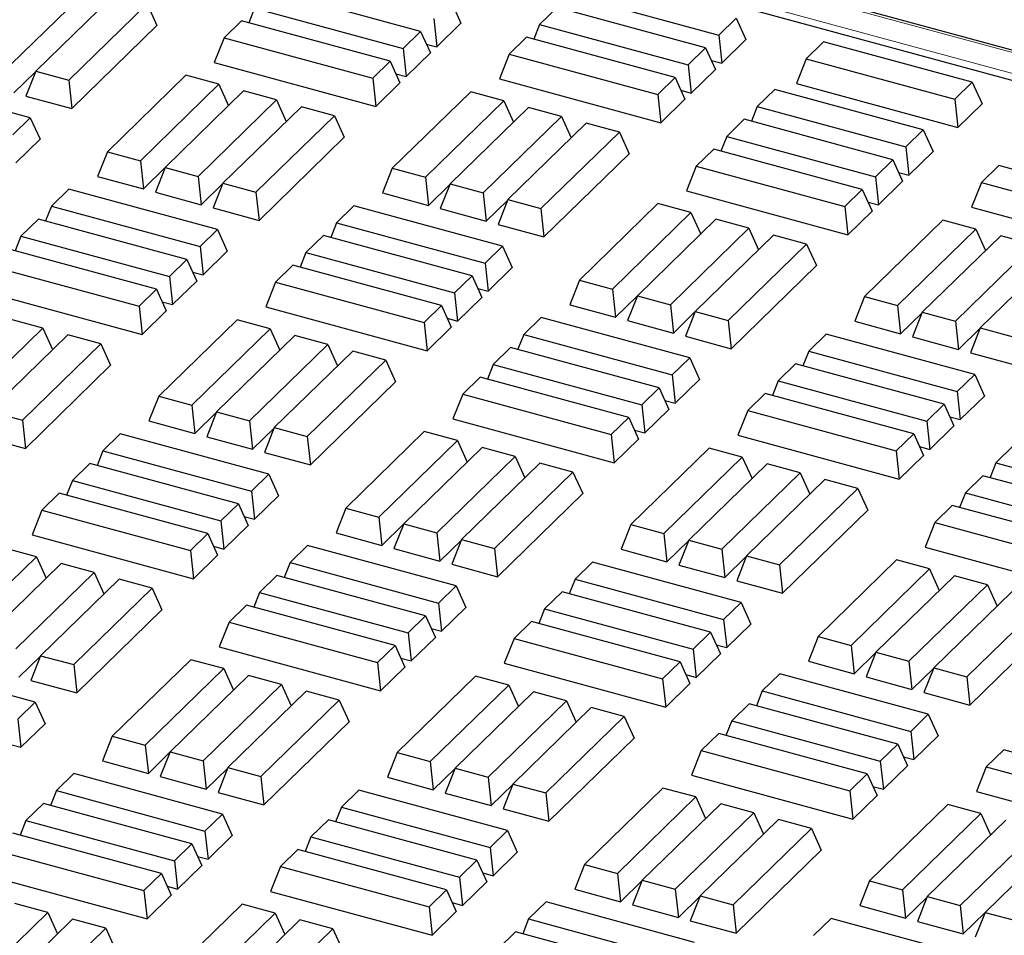
# Model space of a CAD drawing. Units: millimetres. Extents: x 0 to 420, y 0 to 297.
# Drawn here: x 158 to 165, y 54 to 61 of the extents above; entities that cross this region are included whole.
import ezdxf

# ---------------------------------------------------------------- set-up
doc = ezdxf.new("R2010")
doc.units = ezdxf.units.MM

msp = doc.modelspace()

# ---------------------------------------------------------------- linework, layer by layer
at = {"color": 8, "linetype": 'Continuous', "lineweight": 18}
for p, q in [((181.34115, 56.56182), (134.2034, 69.37285)), ((134.07942, 69.25185), (181.21717, 56.44082))]:
    msp.add_line(p, q, dxfattribs=at)
at = {"color": 7, "linetype": 'Continuous', "lineweight": 25}
for p, q in [((181.36737, 56.57261), (134.22963, 69.38364)), ((181.27708, 56.37234), (133.96071, 69.23191)), ((157.83187, 60.84911), (158.41189, 61.41522)), ((158.59513, 61.36542), (158.01511, 60.79931)), ((160.86267, 61.09465), (159.7635, 61.39338)), ((161.96884, 61.36627), (163.06801, 61.06754)), ((158.25949, 60.73289), (158.83951, 61.29901)), ((158.83951, 61.29901), (158.91191, 61.1391)), ((159.63454, 61.26751), (159.59143, 61.15858)), ((159.63454, 61.26751), (160.73371, 60.96878)), ((161.08832, 61.31489), (161.16072, 61.15498)), ((161.87215, 61.2719), (161.74319, 61.14604)), ((162.97132, 60.97317), (161.87215, 61.2719)), ((160.95936, 61.18902), (160.98175, 60.98029)), ((163.06801, 61.06754), (163.19697, 61.19341)), ((163.19697, 61.19341), (163.26937, 61.03351)), ((158.28188, 60.52417), (158.91191, 61.1391)), ((159.53785, 61.17314), (159.40889, 61.04727)), ((160.63702, 60.87441), (159.53785, 61.17314)), ((160.98175, 60.98029), (161.16072, 61.15498)), ((161.74319, 61.14604), (161.70008, 61.0371)), ((161.74319, 61.14604), (162.84236, 60.8473)), ((159.40889, 61.04727), (159.33649, 60.86431)), ((159.40889, 61.04727), (160.50807, 60.74854)), ((160.73371, 60.96878), (160.86267, 61.09465)), ((160.86267, 61.09465), (160.93508, 60.93474)), ((161.6465, 61.05166), (161.51754, 60.9258)), ((162.74567, 60.75293), (161.6465, 61.05166)), ((163.06801, 61.06754), (163.09039, 60.85882)), ((160.90501, 61.00115), (160.98175, 60.98029)), ((162.84236, 60.8473), (162.97132, 60.97317)), ((162.97132, 60.97317), (163.04373, 60.81327)), ((163.09039, 60.85882), (163.26937, 61.03351)), ((163.84452, 61.01742), (163.71556, 60.89155)), ((164.94369, 60.71869), (163.84452, 61.01742)), ((160.73371, 60.96878), (160.7561, 60.76005)), ((160.7561, 60.76005), (160.93508, 60.93474)), ((161.51754, 60.9258), (161.44514, 60.74283)), ((161.51754, 60.9258), (162.61671, 60.62707)), ((159.33649, 60.86431), (160.53045, 60.53982)), ((160.50807, 60.74854), (160.63702, 60.87441)), ((160.63702, 60.87441), (160.70943, 60.7145)), ((162.84236, 60.8473), (162.86475, 60.63858)), ((163.01366, 60.87967), (163.09039, 60.85882)), ((163.71556, 60.89155), (163.64316, 60.70859)), ((163.71556, 60.89155), (164.81473, 60.59282)), ((157.97509, 60.45585), (156.87591, 60.75459)), ((157.85426, 60.64038), (158.01386, 60.79616)), ((158.01511, 60.79931), (157.9427, 60.61635)), ((158.01511, 60.79931), (158.25949, 60.73289)), ((159.12514, 60.76977), (158.54512, 60.20365)), ((159.36952, 60.70335), (159.12514, 60.76977)), ((160.67936, 60.78091), (160.7561, 60.76005)), ((162.61671, 60.62707), (162.74567, 60.75293)), ((162.74567, 60.75293), (162.81808, 60.59303)), ((162.86475, 60.63858), (163.04373, 60.81327)), ((158.25949, 60.73289), (158.28188, 60.52417)), ((158.7895, 60.13723), (159.36952, 60.70335)), ((159.36952, 60.70335), (159.44132, 60.54479)), ((160.50807, 60.74854), (160.53045, 60.53982)), ((160.53045, 60.53982), (160.70943, 60.7145)), ((161.44514, 60.74283), (162.6391, 60.41834)), ((163.64316, 60.70859), (164.83712, 60.3841)), ((164.81473, 60.59282), (164.94369, 60.71869)), ((164.94369, 60.71869), (165.0161, 60.55878)), ((157.9427, 60.61635), (158.28188, 60.52417)), ((159.55276, 60.65355), (158.97274, 60.08744)), ((159.79714, 60.58713), (159.55276, 60.65355)), ((161.23335, 60.64841), (160.65333, 60.0823)), ((161.47773, 60.582), (161.23335, 60.64841)), ((162.61671, 60.62707), (162.6391, 60.41834)), ((162.78801, 60.65944), (162.86475, 60.63858)), ((163.4826, 60.66417), (163.35364, 60.53831)), ((164.58177, 60.36544), (163.4826, 60.66417)), ((159.21712, 60.02102), (159.79714, 60.58713)), ((159.98037, 60.53733), (159.40035, 59.97122)), ((159.79714, 60.58713), (159.86894, 60.42857)), ((160.22475, 60.47092), (159.98037, 60.53733)), ((160.89771, 60.01588), (161.47773, 60.582)), ((161.66096, 60.5322), (161.08094, 59.96608)), ((161.47773, 60.582), (161.54953, 60.42343)), ((161.90534, 60.46578), (161.66096, 60.5322)), ((162.6391, 60.41834), (162.81808, 60.59303)), ((163.35364, 60.53831), (163.31053, 60.42937)), ((163.35364, 60.53831), (164.45281, 60.23957)), ((164.81473, 60.59282), (164.83712, 60.3841)), ((164.83712, 60.3841), (165.0161, 60.55878)), ((159.64474, 59.9048), (160.22475, 60.47092)), ((160.22475, 60.47092), (160.29716, 60.31101)), ((161.32533, 59.89966), (161.90534, 60.46578)), ((161.90534, 60.46578), (161.97714, 60.30722)), ((157.84613, 60.32999), (157.97509, 60.45585)), ((157.97509, 60.45585), (158.04749, 60.29595)), ((162.08858, 60.41598), (161.50856, 59.84986)), ((162.33296, 60.34956), (162.08858, 60.41598)), ((163.25695, 60.44393), (163.12799, 60.31807)), ((164.35612, 60.1452), (163.25695, 60.44393)), ((161.75294, 59.78345), (162.33296, 60.34956)), ((162.33296, 60.34956), (162.40537, 60.18966)), ((163.12799, 60.31807), (163.08488, 60.20913)), ((163.12799, 60.31807), (164.22717, 60.01933)), ((164.45281, 60.23957), (164.58177, 60.36544)), ((164.58177, 60.36544), (164.65418, 60.20554)), ((157.86851, 60.12126), (158.04749, 60.29595)), ((159.66712, 59.69608), (160.29716, 60.31101)), ((158.54512, 60.20365), (158.47272, 60.02069)), ((158.54512, 60.20365), (158.7895, 60.13723)), ((161.77533, 59.57472), (162.40537, 60.18966)), ((163.0313, 60.22369), (162.90235, 60.09783)), ((164.13048, 59.92496), (163.0313, 60.22369)), ((164.45281, 60.23957), (164.4752, 60.03085)), ((164.4752, 60.03085), (164.65418, 60.20554)), ((158.7895, 60.13723), (158.81189, 59.92851)), ((162.90235, 60.09783), (162.82994, 59.91486)), ((162.90235, 60.09783), (164.00152, 59.7991)), ((164.22717, 60.01933), (164.35612, 60.1452)), ((164.35612, 60.1452), (164.42853, 59.9853)), ((165.13995, 60.10222), (165.01099, 59.97635)), ((166.23912, 59.80349), (165.13995, 60.10222)), ((158.81189, 59.92851), (158.97149, 60.08428)), ((158.97274, 60.08744), (158.90033, 59.90447)), ((158.97274, 60.08744), (159.21712, 60.02102)), ((160.65333, 60.0823), (160.58092, 59.89933)), ((160.65333, 60.0823), (160.89771, 60.01588)), ((164.39846, 60.0517), (164.4752, 60.03085)), ((158.47272, 60.02069), (158.81189, 59.92851)), ((159.21712, 60.02102), (159.23951, 59.81229)), ((159.23951, 59.81229), (159.39911, 59.96807)), ((159.40035, 59.97122), (159.32795, 59.78826)), ((159.40035, 59.97122), (159.64474, 59.9048)), ((160.89771, 60.01588), (160.9201, 59.80715)), ((160.9201, 59.80715), (161.0797, 59.96293)), ((161.08094, 59.96608), (161.00854, 59.78312)), ((161.08094, 59.96608), (161.32533, 59.89966)), ((164.22717, 60.01933), (164.24955, 59.81061)), ((164.24955, 59.81061), (164.42853, 59.9853)), ((165.01099, 59.97635), (164.93859, 59.79339)), ((165.01099, 59.97635), (166.11017, 59.67762)), ((158.26072, 59.92662), (158.13176, 59.80075)), ((159.35989, 59.62788), (158.26072, 59.92662)), ((158.90033, 59.90447), (159.23951, 59.81229)), ((159.64474, 59.9048), (159.66712, 59.69608)), ((160.58092, 59.89933), (160.9201, 59.80715)), ((161.32533, 59.89966), (161.34771, 59.69094)), ((162.82994, 59.91486), (164.0239, 59.59037)), ((164.00152, 59.7991), (164.13048, 59.92496)), ((164.13048, 59.92496), (164.20288, 59.76506)), ((160.36936, 59.80514), (160.24041, 59.67927)), ((161.46854, 59.50641), (160.36936, 59.80514)), ((161.34771, 59.69094), (161.50731, 59.84671)), ((161.50856, 59.84986), (161.43615, 59.6669)), ((161.50856, 59.84986), (161.75294, 59.78345)), ((162.61859, 59.82032), (162.03857, 59.25421)), ((162.86297, 59.75391), (162.61859, 59.82032)), ((164.17281, 59.83147), (164.24955, 59.81061)), ((158.13176, 59.80075), (158.08865, 59.69182)), ((158.13176, 59.80075), (159.23093, 59.50202)), ((159.32795, 59.78826), (159.66712, 59.69608)), ((161.00854, 59.78312), (161.34771, 59.69094)), ((161.75294, 59.78345), (161.77533, 59.57472)), ((162.28296, 59.18779), (162.86297, 59.75391)), ((162.86297, 59.75391), (162.93477, 59.59534)), ((164.00152, 59.7991), (164.0239, 59.59037)), ((164.0239, 59.59037), (164.20288, 59.76506)), ((164.93859, 59.79339), (166.13255, 59.4689)), ((158.03507, 59.70638), (157.90611, 59.58051)), ((159.13424, 59.40765), (158.03507, 59.70638)), ((160.24041, 59.67927), (160.1973, 59.57034)), ((160.24041, 59.67927), (161.33958, 59.38054)), ((161.43615, 59.6669), (161.77533, 59.57472)), ((163.04621, 59.70411), (162.46619, 59.13799)), ((163.29059, 59.63769), (163.04621, 59.70411)), ((164.7268, 59.69897), (164.14678, 59.13285)), ((164.97118, 59.63255), (164.7268, 59.69897)), ((159.23093, 59.50202), (159.35989, 59.62788)), ((159.35989, 59.62788), (159.43229, 59.46798)), ((162.71057, 59.07157), (163.29059, 59.63769)), ((163.47382, 59.58789), (162.89381, 59.02177)), ((163.29059, 59.63769), (163.36239, 59.47913)), ((163.71821, 59.52147), (163.47382, 59.58789)), ((164.39116, 59.06643), (164.97118, 59.63255)), ((164.97118, 59.63255), (165.04298, 59.47399)), ((157.90611, 59.58051), (157.863, 59.47158)), ((157.90611, 59.58051), (159.00528, 59.28178)), ((160.14372, 59.5849), (160.01476, 59.45904)), ((161.24289, 59.28617), (160.14372, 59.5849)), ((163.13819, 58.95536), (163.71821, 59.52147)), ((163.71821, 59.52147), (163.79061, 59.36157)), ((165.15441, 59.58275), (164.57439, 59.01664)), ((164.81878, 58.95022), (165.3988, 59.51633)), ((165.3988, 59.51633), (165.15441, 59.58275)), ((158.90859, 59.18741), (157.80942, 59.48614)), ((159.23093, 59.50202), (159.25332, 59.29329)), ((159.25332, 59.29329), (159.43229, 59.46798)), ((160.01476, 59.45904), (159.97165, 59.3501)), ((160.01476, 59.45904), (161.11393, 59.1603)), ((161.33958, 59.38054), (161.46854, 59.50641)), ((161.46854, 59.50641), (161.54094, 59.34651)), ((165.58203, 59.46653), (165.00201, 58.90042)), ((159.00528, 59.28178), (159.13424, 59.40765)), ((159.13424, 59.40765), (159.20665, 59.24774)), ((161.33958, 59.38054), (161.36197, 59.17182)), ((157.68046, 59.36027), (158.77964, 59.06154)), ((159.17658, 59.31415), (159.25332, 59.29329)), ((159.91807, 59.36466), (159.78911, 59.2388)), ((161.01724, 59.06593), (159.91807, 59.36466)), ((161.36197, 59.17182), (161.54094, 59.34651)), ((163.16057, 58.74663), (163.79061, 59.36157)), ((159.00528, 59.28178), (159.02767, 59.07305)), ((159.02767, 59.07305), (159.20665, 59.24774)), ((159.78911, 59.2388), (159.71671, 59.05583)), ((159.78911, 59.2388), (160.88828, 58.94007)), ((161.11393, 59.1603), (161.24289, 59.28617)), ((161.24289, 59.28617), (161.3153, 59.12627)), ((162.03857, 59.25421), (161.96617, 59.07124)), ((162.03857, 59.25421), (162.28296, 59.18779)), ((157.60806, 59.17731), (158.80202, 58.85282)), ((158.77964, 59.06154), (158.90859, 59.18741)), ((158.90859, 59.18741), (158.981, 59.0275)), ((161.11393, 59.1603), (161.13632, 58.95158)), ((161.28523, 59.19267), (161.36197, 59.17182)), ((162.28296, 59.18779), (162.30534, 58.97906)), ((158.95093, 59.09391), (159.02767, 59.07305)), ((161.13632, 58.95158), (161.3153, 59.12627)), ((162.30534, 58.97906), (162.46494, 59.13484)), ((162.46619, 59.13799), (162.39378, 58.95503)), ((162.46619, 59.13799), (162.71057, 59.07157)), ((164.14678, 59.13285), (164.07437, 58.94989)), ((164.14678, 59.13285), (164.39116, 59.06643)), ((158.77964, 59.06154), (158.80202, 58.85282)), ((158.80202, 58.85282), (158.981, 59.0275)), ((159.71671, 59.05583), (160.91067, 58.73134)), ((160.88828, 58.94007), (161.01724, 59.06593)), ((161.01724, 59.06593), (161.08965, 58.90603)), ((161.96617, 59.07124), (162.30534, 58.97906)), ((162.71057, 59.07157), (162.73296, 58.86285)), ((162.73296, 58.86285), (162.89256, 59.01862)), ((162.89381, 59.02177), (162.8214, 58.83881)), ((162.89381, 59.02177), (163.13819, 58.95536)), ((164.39116, 59.06643), (164.41355, 58.85771)), ((164.41355, 58.85771), (164.57315, 59.01348)), ((164.57439, 59.01664), (164.50199, 58.83367)), ((164.57439, 59.01664), (164.81878, 58.95022)), ((158.06871, 58.90013), (157.82433, 58.96655)), ((159.50492, 58.96141), (158.9249, 58.3953)), ((159.7493, 58.895), (159.50492, 58.96141)), ((160.88828, 58.94007), (160.91067, 58.73134)), ((161.05958, 58.97244), (161.13632, 58.95158)), ((161.75417, 58.97717), (161.62521, 58.8513)), ((162.85334, 58.67844), (161.75417, 58.97717)), ((162.39378, 58.95503), (162.73296, 58.86285)), ((163.13819, 58.95536), (163.16057, 58.74663)), ((164.07437, 58.94989), (164.41355, 58.85771)), ((164.81878, 58.95022), (164.84116, 58.74149)), ((157.48869, 58.33402), (158.06871, 58.90013)), ((158.06871, 58.90013), (158.14051, 58.74157)), ((159.16928, 58.32888), (159.7493, 58.895)), ((159.7493, 58.895), (159.8211, 58.73643)), ((160.91067, 58.73134), (161.08965, 58.90603)), ((164.84116, 58.74149), (165.00076, 58.89727)), ((165.00201, 58.90042), (164.9296, 58.71746)), ((165.00201, 58.90042), (165.24639, 58.834)), ((158.25194, 58.85033), (157.67192, 58.28422)), ((158.49632, 58.78392), (158.25194, 58.85033)), ((159.93253, 58.8452), (159.35251, 58.27908)), ((160.17691, 58.77878), (159.93253, 58.8452)), ((161.62521, 58.8513), (161.5821, 58.74237)), ((161.62521, 58.8513), (162.72438, 58.55257)), ((162.8214, 58.83881), (163.16057, 58.74663)), ((163.86282, 58.8557), (163.73386, 58.72983)), ((164.96199, 58.55696), (163.86282, 58.8557)), ((164.50199, 58.83367), (164.84116, 58.74149)), ((157.91631, 58.2178), (158.49632, 58.78392)), ((158.49632, 58.78392), (158.56873, 58.62401)), ((159.5969, 58.21266), (160.17691, 58.77878)), ((160.36015, 58.72898), (159.78013, 58.16286)), ((160.17691, 58.77878), (160.24871, 58.62022)), ((160.60453, 58.66256), (160.36015, 58.72898)), ((161.52852, 58.75693), (161.39956, 58.63107)), ((162.62769, 58.4582), (161.52852, 58.75693)), ((163.73386, 58.72983), (163.69075, 58.6209)), ((163.73386, 58.72983), (164.83303, 58.4311)), ((164.9296, 58.71746), (165.26878, 58.62528)), ((160.02451, 58.09645), (160.60453, 58.66256)), ((160.60453, 58.66256), (160.67694, 58.50266)), ((162.72438, 58.55257), (162.85334, 58.67844)), ((162.85334, 58.67844), (162.92575, 58.51854)), ((157.93869, 58.00908), (158.56873, 58.62401)), ((161.39956, 58.63107), (161.35645, 58.52213)), ((161.39956, 58.63107), (162.49874, 58.33233)), ((163.63717, 58.63546), (163.50821, 58.50959)), ((164.73634, 58.33673), (163.63717, 58.63546)), ((160.0469, 57.88772), (160.67694, 58.50266)), ((161.30287, 58.53669), (161.17392, 58.41083)), ((162.40205, 58.23796), (161.30287, 58.53669)), ((162.72438, 58.55257), (162.74677, 58.34385)), ((162.74677, 58.34385), (162.92575, 58.51854)), ((163.50821, 58.50959), (163.4651, 58.40066)), ((163.50821, 58.50959), (164.60738, 58.21086)), ((164.83303, 58.4311), (164.96199, 58.55696)), ((164.96199, 58.55696), (165.03439, 58.39706)), ((162.49874, 58.33233), (162.62769, 58.4582)), ((162.62769, 58.4582), (162.7001, 58.2983)), ((164.83303, 58.4311), (164.85542, 58.22237)), ((158.9249, 58.3953), (158.85249, 58.21233)), ((158.9249, 58.3953), (159.16928, 58.32888)), ((161.17392, 58.41083), (161.10151, 58.22786)), ((161.17392, 58.41083), (162.27309, 58.1121)), ((162.67003, 58.3647), (162.74677, 58.34385)), ((163.41152, 58.41522), (163.28256, 58.28935)), ((164.51069, 58.11649), (163.41152, 58.41522)), ((164.85542, 58.22237), (165.03439, 58.39706)), ((157.67192, 58.28422), (157.91631, 58.2178)), ((159.16928, 58.32888), (159.19167, 58.12015)), ((159.19167, 58.12015), (159.35127, 58.27593)), ((159.35251, 58.27908), (159.28011, 58.09612)), ((159.35251, 58.27908), (159.5969, 58.21266)), ((162.49874, 58.33233), (162.52112, 58.12361)), ((162.52112, 58.12361), (162.7001, 58.2983)), ((163.28256, 58.28935), (163.21016, 58.10639)), ((163.28256, 58.28935), (164.38174, 57.99062)), ((164.60738, 58.21086), (164.73634, 58.33673)), ((164.73634, 58.33673), (164.80875, 58.17682)), ((157.91631, 58.2178), (157.93869, 58.00908)), ((158.85249, 58.21233), (159.19167, 58.12015)), ((159.5969, 58.21266), (159.61928, 58.00394)), ((161.10151, 58.22786), (162.29547, 57.90337)), ((162.27309, 58.1121), (162.40205, 58.23796)), ((162.40205, 58.23796), (162.47445, 58.07806)), ((164.60738, 58.21086), (164.62977, 58.00213)), ((164.77868, 58.24323), (164.85542, 58.22237)), ((159.61928, 58.00394), (159.77888, 58.15971)), ((159.78013, 58.16286), (159.70772, 57.9799)), ((159.78013, 58.16286), (160.02451, 58.09645)), ((160.89016, 58.13332), (160.31014, 57.56721)), ((161.13454, 58.06691), (160.89016, 58.13332)), ((162.44438, 58.14447), (162.52112, 58.12361)), ((164.62977, 58.00213), (164.80875, 58.17682)), ((157.59952, 58.10126), (157.93869, 58.00908)), ((158.64093, 58.11814), (158.51198, 57.99227)), ((159.74011, 57.81941), (158.64093, 58.11814)), ((159.28011, 58.09612), (159.61928, 58.00394)), ((160.02451, 58.09645), (160.0469, 57.88772)), ((160.55453, 57.50079), (161.13454, 58.06691)), ((161.13454, 58.06691), (161.20634, 57.90834)), ((162.27309, 58.1121), (162.29547, 57.90337)), ((162.29547, 57.90337), (162.47445, 58.07806)), ((163.21016, 58.10639), (164.40412, 57.7819)), ((164.38174, 57.99062), (164.51069, 58.11649)), ((164.51069, 58.11649), (164.5831, 57.95658)), ((158.51198, 57.99227), (158.46887, 57.88334)), ((158.51198, 57.99227), (159.61115, 57.69354)), ((161.31778, 58.01711), (160.73776, 57.45099)), ((161.56216, 57.95069), (161.31778, 58.01711)), ((162.99837, 58.01197), (162.41835, 57.44585)), ((163.24275, 57.94555), (162.99837, 58.01197)), ((164.38174, 57.99062), (164.40412, 57.7819)), ((164.55303, 58.02299), (164.62977, 58.00213)), ((165.24762, 58.02773), (165.11866, 57.90186)), ((159.70772, 57.9799), (160.0469, 57.88772)), ((160.98214, 57.38457), (161.56216, 57.95069)), ((161.56216, 57.95069), (161.63396, 57.79213)), ((162.66273, 57.37943), (163.24275, 57.94555)), ((163.24275, 57.94555), (163.31455, 57.78699)), ((164.40412, 57.7819), (164.5831, 57.95658)), ((158.41529, 57.8979), (158.28633, 57.77204)), ((159.51446, 57.59917), (158.41529, 57.8979)), ((161.74539, 57.90089), (161.16538, 57.33477)), ((161.98978, 57.83447), (161.74539, 57.90089)), ((163.42598, 57.89575), (162.84596, 57.32964)), ((163.67037, 57.82933), (163.42598, 57.89575)), ((165.11866, 57.90186), (165.07555, 57.79293)), ((165.11866, 57.90186), (166.21783, 57.60313)), ((158.28633, 57.77204), (158.24322, 57.6631)), ((158.28633, 57.77204), (159.3855, 57.4733)), ((159.61115, 57.69354), (159.74011, 57.81941)), ((159.74011, 57.81941), (159.81251, 57.65951)), ((161.40976, 57.26836), (161.98978, 57.83447)), ((161.98978, 57.83447), (162.06218, 57.67457)), ((163.09035, 57.26322), (163.67037, 57.82933)), ((163.8536, 57.77953), (163.27358, 57.21342)), ((163.67037, 57.82933), (163.74216, 57.67077)), ((164.09798, 57.71312), (163.8536, 57.77953)), ((165.02197, 57.80749), (164.89301, 57.68162)), ((166.12114, 57.50876), (165.02197, 57.80749)), ((159.61115, 57.69354), (159.63354, 57.48482)), ((163.51796, 57.147), (164.09798, 57.71312)), ((164.09798, 57.71312), (164.17039, 57.55321)), ((158.18964, 57.67766), (158.06068, 57.5518)), ((159.28881, 57.37893), (158.18964, 57.67766)), ((159.63354, 57.48482), (159.81251, 57.65951)), ((161.43214, 57.05963), (162.06218, 57.67457)), ((164.89301, 57.68162), (164.8499, 57.57269)), ((164.89301, 57.68162), (165.99219, 57.38289)), ((158.06068, 57.5518), (157.98828, 57.36883)), ((158.06068, 57.5518), (159.15986, 57.25307)), ((159.3855, 57.4733), (159.51446, 57.59917)), ((159.51446, 57.59917), (159.58687, 57.43927)), ((160.31014, 57.56721), (160.23774, 57.38424)), ((160.31014, 57.56721), (160.55453, 57.50079)), ((163.54035, 56.93827), (164.17039, 57.55321)), ((164.79632, 57.58725), (164.66737, 57.46138)), ((165.8955, 57.28852), (164.79632, 57.58725)), ((159.3855, 57.4733), (159.40789, 57.26458)), ((159.5568, 57.50567), (159.63354, 57.48482)), ((160.55453, 57.50079), (160.57691, 57.29206)), ((159.40789, 57.26458), (159.58687, 57.43927)), ((160.57691, 57.29206), (160.73651, 57.44784)), ((160.73776, 57.45099), (160.66535, 57.26803)), ((160.73776, 57.45099), (160.98214, 57.38457)), ((162.41835, 57.44585), (162.34594, 57.26289)), ((162.41835, 57.44585), (162.66273, 57.37943)), ((164.66737, 57.46138), (164.59496, 57.27842)), ((164.66737, 57.46138), (165.76654, 57.16265)), ((157.98828, 57.36883), (159.18224, 57.04434)), ((159.15986, 57.25307), (159.28881, 57.37893)), ((159.28881, 57.37893), (159.36122, 57.21903)), ((160.23774, 57.38424), (160.57691, 57.29206)), ((160.98214, 57.38457), (161.00453, 57.17585)), ((161.00453, 57.17585), (161.16413, 57.33162)), ((161.16538, 57.33477), (161.09297, 57.15181)), ((161.16538, 57.33477), (161.40976, 57.26836)), ((162.66273, 57.37943), (162.68512, 57.17071)), ((162.84596, 57.32964), (162.77356, 57.14667)), ((162.84596, 57.32964), (163.09035, 57.26322)), ((158.02087, 57.20799), (157.77649, 57.27441)), ((159.33115, 57.28543), (159.40789, 57.26458)), ((160.02574, 57.29017), (159.89678, 57.1643)), ((161.12491, 56.99144), (160.02574, 57.29017)), ((160.66535, 57.26803), (161.00453, 57.17585)), ((161.40976, 57.26836), (161.43214, 57.05963)), ((162.34594, 57.26289), (162.68512, 57.17071)), ((162.68512, 57.17071), (162.84472, 57.32648)), ((163.09035, 57.26322), (163.11273, 57.05449)), ((164.59496, 57.27842), (165.78893, 56.95393)), ((157.44085, 56.64188), (158.02087, 57.20799)), ((158.02087, 57.20799), (158.09267, 57.04943)), ((159.15986, 57.25307), (159.18224, 57.04434)), ((159.18224, 57.04434), (159.36122, 57.21903)), ((163.11273, 57.05449), (163.27233, 57.21027)), ((163.27358, 57.21342), (163.20118, 57.03046)), ((163.27358, 57.21342), (163.51796, 57.147)), ((164.38361, 57.18388), (163.80359, 56.61776)), ((164.628, 57.11746), (164.38361, 57.18388)), ((158.2041, 57.1582), (157.62408, 56.59208)), ((158.44848, 57.09178), (158.2041, 57.1582)), ((159.89678, 57.1643), (159.85367, 57.05537)), ((159.89678, 57.1643), (160.99595, 56.86557)), ((161.09297, 57.15181), (161.43214, 57.05963)), ((162.13439, 57.1687), (162.00543, 57.04283)), ((163.23356, 56.86996), (162.13439, 57.1687)), ((162.77356, 57.14667), (163.11273, 57.05449)), ((163.51796, 57.147), (163.54035, 56.93827)), ((164.04798, 56.55134), (164.628, 57.11746)), ((164.628, 57.11746), (164.69979, 56.9589)), ((157.86847, 56.52566), (158.44848, 57.09178)), ((158.63172, 57.04198), (158.0517, 56.47586)), ((158.44848, 57.09178), (158.52028, 56.93322)), ((158.8761, 56.97556), (158.63172, 57.04198)), ((159.80009, 57.06993), (159.67113, 56.94407)), ((160.89926, 56.7712), (159.80009, 57.06993)), ((162.00543, 57.04283), (161.96232, 56.93389)), ((162.00543, 57.04283), (163.1046, 56.7441)), ((164.81123, 57.06766), (164.23121, 56.50154)), ((165.05561, 57.00124), (164.81123, 57.06766)), ((158.29608, 56.40945), (158.8761, 56.97556)), ((158.8761, 56.97556), (158.94851, 56.81566)), ((160.99595, 56.86557), (161.12491, 56.99144)), ((161.12491, 56.99144), (161.19732, 56.83154)), ((163.20118, 57.03046), (163.54035, 56.93827)), ((164.47559, 56.43513), (165.05561, 57.00124)), ((165.05561, 57.00124), (165.12741, 56.84268)), ((159.67113, 56.94407), (159.62802, 56.83513)), ((159.67113, 56.94407), (160.77031, 56.64533)), ((161.90874, 56.94846), (161.77978, 56.82259)), ((163.00791, 56.64973), (161.90874, 56.94846)), ((165.23885, 56.95144), (164.65883, 56.38533)), ((159.57444, 56.84969), (159.44549, 56.72383)), ((160.67362, 56.55096), (159.57444, 56.84969)), ((160.99595, 56.86557), (161.01834, 56.65685)), ((161.01834, 56.65685), (161.19732, 56.83154)), ((161.77978, 56.82259), (161.73667, 56.71366)), ((161.77978, 56.82259), (162.87895, 56.52386)), ((163.1046, 56.7441), (163.23356, 56.86996)), ((163.23356, 56.86996), (163.30596, 56.71006)), ((164.90321, 56.31891), (165.48323, 56.88503)), ((158.31847, 56.20072), (158.94851, 56.81566)), ((160.77031, 56.64533), (160.89926, 56.7712)), ((160.89926, 56.7712), (160.97167, 56.6113)), ((159.44549, 56.72383), (159.37308, 56.54086)), ((159.44549, 56.72383), (160.54466, 56.4251)), ((160.9416, 56.6777), (161.01834, 56.65685)), ((161.68309, 56.72822), (161.55413, 56.60235)), ((162.78226, 56.42949), (161.68309, 56.72822)), ((163.1046, 56.7441), (163.12699, 56.53537)), ((163.12699, 56.53537), (163.30596, 56.71006)), ((164.9256, 56.11018), (165.55563, 56.72512)), ((160.77031, 56.64533), (160.79269, 56.43661)), ((160.79269, 56.43661), (160.97167, 56.6113)), ((161.55413, 56.60235), (161.48173, 56.41939)), ((161.55413, 56.60235), (162.65331, 56.30362)), ((162.87895, 56.52386), (163.00791, 56.64973)), ((163.00791, 56.64973), (163.08032, 56.48982)), ((163.80359, 56.61776), (163.73119, 56.4348)), ((163.80359, 56.61776), (164.04798, 56.55134)), ((159.37308, 56.54086), (160.56704, 56.21637)), ((160.54466, 56.4251), (160.67362, 56.55096)), ((160.67362, 56.55096), (160.74602, 56.39106)), ((163.05025, 56.55623), (163.12699, 56.53537)), ((164.04798, 56.55134), (164.07036, 56.34262)), ((157.89085, 56.31694), (158.05045, 56.47271)), ((158.0517, 56.47586), (157.97929, 56.2929)), ((158.0517, 56.47586), (158.29608, 56.40945)), ((160.71595, 56.45746), (160.79269, 56.43661)), ((162.87895, 56.52386), (162.90134, 56.31513)), ((162.90134, 56.31513), (163.08032, 56.48982)), ((164.07036, 56.34262), (164.22996, 56.49839)), ((164.23121, 56.50154), (164.1588, 56.31858)), ((164.23121, 56.50154), (164.47559, 56.43513)), ((158.01168, 56.13241), (156.9125, 56.43114)), ((158.29608, 56.40945), (158.31847, 56.20072)), ((159.16173, 56.44632), (158.58171, 55.88021)), ((159.40611, 56.3799), (159.16173, 56.44632)), ((160.54466, 56.4251), (160.56704, 56.21637)), ((160.56704, 56.21637), (160.74602, 56.39106)), ((161.48173, 56.41939), (162.67569, 56.09489)), ((162.65331, 56.30362), (162.78226, 56.42949)), ((162.78226, 56.42949), (162.85467, 56.26958)), ((163.73119, 56.4348), (164.07036, 56.34262)), ((164.47559, 56.43513), (164.49798, 56.2264)), ((164.49798, 56.2264), (164.65758, 56.38218)), ((164.65883, 56.38533), (164.58642, 56.20237)), ((164.65883, 56.38533), (164.90321, 56.31891)), ((158.8261, 55.81379), (159.40611, 56.3799)), ((159.58935, 56.33011), (159.00933, 55.76399)), ((159.40611, 56.3799), (159.47791, 56.22134)), ((159.83373, 56.26369), (159.58935, 56.33011)), ((161.26994, 56.32497), (160.68992, 55.75885)), ((161.51432, 56.25855), (161.26994, 56.32497)), ((162.8246, 56.33599), (162.90134, 56.31513)), ((163.51919, 56.34073), (163.39023, 56.21486)), ((164.61836, 56.04199), (163.51919, 56.34073)), ((164.1588, 56.31858), (164.49798, 56.2264)), ((164.90321, 56.31891), (164.9256, 56.11018)), ((157.97929, 56.2929), (158.31847, 56.20072)), ((159.25371, 55.69757), (159.83373, 56.26369)), ((159.83373, 56.26369), (159.90553, 56.10512)), ((160.9343, 55.69243), (161.51432, 56.25855)), ((161.51432, 56.25855), (161.58612, 56.09999)), ((162.65331, 56.30362), (162.67569, 56.09489)), ((162.67569, 56.09489), (162.85467, 56.26958)), ((160.01696, 56.21389), (159.43695, 55.64777)), ((160.26135, 56.14747), (160.01696, 56.21389)), ((161.69755, 56.20875), (161.11754, 55.64263)), ((161.94194, 56.14233), (161.69755, 56.20875)), ((163.39023, 56.21486), (163.34712, 56.10592)), ((163.39023, 56.21486), (164.4894, 55.91613)), ((164.58642, 56.20237), (164.9256, 56.11018)), ((157.88272, 56.00654), (158.01168, 56.13241)), ((158.01168, 56.13241), (158.08408, 55.9725)), ((159.68133, 55.58135), (160.26135, 56.14747)), ((160.26135, 56.14747), (160.33375, 55.98757)), ((161.36192, 55.57622), (161.94194, 56.14233)), ((162.12517, 56.09253), (161.54515, 55.52642)), ((161.94194, 56.14233), (162.01374, 55.98377)), ((162.36955, 56.02612), (162.12517, 56.09253)), ((163.29354, 56.12049), (163.16458, 55.99462)), ((164.39271, 55.82176), (163.29354, 56.12049)), ((161.78953, 55.46), (162.36955, 56.02612)), ((162.36955, 56.02612), (162.44196, 55.86621)), ((164.4894, 55.91613), (164.61836, 56.04199)), ((164.61836, 56.04199), (164.69077, 55.88209)), ((157.88272, 56.00654), (157.90511, 55.79782)), ((157.90511, 55.79782), (158.08408, 55.9725)), ((159.70371, 55.37263), (160.33375, 55.98757)), ((163.16458, 55.99462), (163.12148, 55.88569)), ((163.16458, 55.99462), (164.26376, 55.69589)), ((158.58171, 55.88021), (158.50931, 55.69724)), ((158.58171, 55.88021), (158.8261, 55.81379)), ((163.06789, 55.90025), (162.93894, 55.77438)), ((164.16707, 55.60152), (163.06789, 55.90025)), ((164.4894, 55.91613), (164.51179, 55.7074)), ((164.51179, 55.7074), (164.69077, 55.88209)), ((157.82837, 55.81867), (157.90511, 55.79782)), ((158.8261, 55.81379), (158.84848, 55.60506)), ((161.81192, 55.25127), (162.44196, 55.86621)), ((164.26376, 55.69589), (164.39271, 55.82176)), ((164.39271, 55.82176), (164.46512, 55.66185)), ((158.84848, 55.60506), (159.00808, 55.76084)), ((159.00933, 55.76399), (158.93692, 55.58103)), ((159.00933, 55.76399), (159.25371, 55.69757)), ((160.68992, 55.75885), (160.61751, 55.57589)), ((160.68992, 55.75885), (160.9343, 55.69243)), ((162.93894, 55.77438), (162.86653, 55.59142)), ((162.93894, 55.77438), (164.03811, 55.47565)), ((164.43505, 55.72826), (164.51179, 55.7074)), ((165.17654, 55.77877), (165.04759, 55.65291)), ((166.27572, 55.48004), (165.17654, 55.77877)), ((158.50931, 55.69724), (158.84848, 55.60506)), ((159.25371, 55.69757), (159.2761, 55.48885)), ((160.9343, 55.69243), (160.95669, 55.48371)), ((164.26376, 55.69589), (164.28614, 55.48716)), ((164.28614, 55.48716), (164.46512, 55.66185)), ((165.04759, 55.65291), (164.97518, 55.46994)), ((165.04759, 55.65291), (166.14676, 55.35417)), ((158.29731, 55.60317), (158.16835, 55.4773)), ((159.39648, 55.30444), (158.29731, 55.60317)), ((158.93692, 55.58103), (159.2761, 55.48885)), ((159.2761, 55.48885), (159.4357, 55.64462)), ((159.43695, 55.64777), (159.36454, 55.46481)), ((159.43695, 55.64777), (159.68133, 55.58135)), ((159.68133, 55.58135), (159.70371, 55.37263)), ((160.95669, 55.48371), (161.11629, 55.63948)), ((161.11754, 55.64263), (161.04513, 55.45967)), ((161.11754, 55.64263), (161.36192, 55.57622)), ((162.86653, 55.59142), (164.0605, 55.26692)), ((164.03811, 55.47565), (164.16707, 55.60152)), ((164.16707, 55.60152), (164.23947, 55.44161)), ((160.61751, 55.57589), (160.95669, 55.48371)), ((161.36192, 55.57622), (161.3843, 55.36749)), ((161.3843, 55.36749), (161.5439, 55.52327)), ((161.54515, 55.52642), (161.47275, 55.34345)), ((161.54515, 55.52642), (161.78953, 55.46)), ((164.2094, 55.50802), (164.28614, 55.48716)), ((158.16835, 55.4773), (158.12524, 55.36837)), ((158.16835, 55.4773), (159.26752, 55.17857)), ((159.36454, 55.46481), (159.70371, 55.37263)), ((160.40596, 55.48169), (160.277, 55.35583)), ((161.50513, 55.18296), (160.40596, 55.48169)), ((161.04513, 55.45967), (161.3843, 55.36749)), ((161.78953, 55.46), (161.81192, 55.25127)), ((162.65518, 55.49688), (162.07516, 54.93076)), ((162.89957, 55.43046), (162.65518, 55.49688)), ((164.03811, 55.47565), (164.0605, 55.26692)), ((164.0605, 55.26692), (164.23947, 55.44161)), ((164.97518, 55.46994), (166.16914, 55.14545)), ((158.07166, 55.38293), (157.9427, 55.25707)), ((159.17083, 55.0842), (158.07166, 55.38293)), ((162.31955, 54.86434), (162.89957, 55.43046)), ((163.0828, 55.38066), (162.50278, 54.81454)), ((162.89957, 55.43046), (162.97136, 55.2719)), ((163.32718, 55.31424), (163.0828, 55.38066)), ((164.76339, 55.37552), (164.18337, 54.80941)), ((165.00777, 55.3091), (164.76339, 55.37552)), ((159.26752, 55.17857), (159.39648, 55.30444)), ((159.39648, 55.30444), (159.46889, 55.14453)), ((160.277, 55.35583), (160.23389, 55.24689)), ((160.277, 55.35583), (161.37617, 55.0571)), ((161.47275, 55.34345), (161.81192, 55.25127)), ((162.74716, 54.74813), (163.32718, 55.31424)), ((163.32718, 55.31424), (163.39898, 55.15568)), ((164.42775, 54.74299), (165.00777, 55.3091)), ((165.00777, 55.3091), (165.07957, 55.15054)), ((157.9427, 55.25707), (157.89959, 55.14813)), ((157.9427, 55.25707), (159.04188, 54.95833)), ((160.18031, 55.26146), (160.05135, 55.13559)), ((161.27948, 54.96272), (160.18031, 55.26146)), ((163.51042, 55.26444), (162.9304, 54.69833)), ((163.7548, 55.19803), (163.51042, 55.26444)), ((165.19101, 55.25931), (164.61099, 54.69319)), ((158.94519, 54.86396), (157.84601, 55.16269)), ((159.26752, 55.17857), (159.28991, 54.96985)), ((159.28991, 54.96985), (159.46889, 55.14453)), ((161.37617, 55.0571), (161.50513, 55.18296)), ((161.50513, 55.18296), (161.57753, 55.02306)), ((163.17478, 54.63191), (163.7548, 55.19803)), ((163.7548, 55.19803), (163.8272, 55.03812)), ((164.85537, 54.62677), (165.43539, 55.19289)), ((165.61862, 55.14309), (165.0386, 54.57697)), ((159.04188, 54.95833), (159.17083, 55.0842)), ((159.17083, 55.0842), (159.24324, 54.9243)), ((160.05135, 55.13559), (160.00824, 55.02666)), ((160.05135, 55.13559), (161.15052, 54.83686)), ((157.71706, 55.03683), (158.81623, 54.7381)), ((159.95466, 55.04122), (159.8257, 54.91535)), ((161.05383, 54.74249), (159.95466, 55.04122)), ((161.37617, 55.0571), (161.39856, 54.84837)), ((161.39856, 54.84837), (161.57753, 55.02306)), ((163.19717, 54.42318), (163.8272, 55.03812)), ((159.04188, 54.95833), (159.06426, 54.74961)), ((159.06426, 54.74961), (159.24324, 54.9243)), ((159.21317, 54.9907), (159.28991, 54.96985)), ((161.15052, 54.83686), (161.27948, 54.96272)), ((161.27948, 54.96272), (161.35189, 54.80282)), ((162.07516, 54.93076), (162.00276, 54.7478)), ((162.07516, 54.93076), (162.31955, 54.86434)), ((157.64465, 54.85386), (158.83861, 54.52937)), ((158.81623, 54.7381), (158.94519, 54.86396)), ((158.94519, 54.86396), (159.01759, 54.70406)), ((159.8257, 54.91535), (159.7533, 54.73239)), ((159.8257, 54.91535), (160.92488, 54.61662)), ((161.32182, 54.86923), (161.39856, 54.84837)), ((162.31955, 54.86434), (162.34193, 54.65562)), ((161.15052, 54.83686), (161.17291, 54.62813)), ((161.17291, 54.62813), (161.35189, 54.80282)), ((162.34193, 54.65562), (162.50153, 54.81139)), ((162.50278, 54.81454), (162.43038, 54.63158)), ((162.50278, 54.81454), (162.74716, 54.74813)), ((164.18337, 54.80941), (164.11096, 54.62644)), ((164.18337, 54.80941), (164.42775, 54.74299)), ((158.81623, 54.7381), (158.83861, 54.52937)), ((158.98752, 54.77046), (159.06426, 54.74961)), ((159.7533, 54.73239), (160.94726, 54.40789)), ((160.92488, 54.61662), (161.05383, 54.74249)), ((161.05383, 54.74249), (161.12624, 54.58258)), ((162.00276, 54.7478), (162.34193, 54.65562)), ((162.74716, 54.74813), (162.76955, 54.5394)), ((164.42775, 54.74299), (164.45014, 54.53426)), ((158.1053, 54.57669), (157.86092, 54.64311)), ((158.83861, 54.52937), (159.01759, 54.70406)), ((159.54151, 54.63797), (158.96149, 54.07185)), ((159.78589, 54.57155), (159.54151, 54.63797)), ((161.09617, 54.64899), (161.17291, 54.62813)), ((161.79076, 54.65373), (161.6618, 54.52786)), ((162.88993, 54.35499), (161.79076, 54.65373)), ((162.76955, 54.5394), (162.92915, 54.69518)), ((162.9304, 54.69833), (162.85799, 54.51536)), ((162.9304, 54.69833), (163.17478, 54.63191)), ((163.17478, 54.63191), (163.19717, 54.42318)), ((164.45014, 54.53426), (164.60974, 54.69004)), ((164.61099, 54.69319), (164.53858, 54.51023)), ((164.61099, 54.69319), (164.85537, 54.62677)), ((157.52528, 54.01057), (158.1053, 54.57669)), ((158.1053, 54.57669), (158.1771, 54.41812)), ((159.20587, 54.00543), (159.78589, 54.57155)), ((159.78589, 54.57155), (159.85769, 54.41299)), ((160.92488, 54.61662), (160.94726, 54.40789)), ((160.94726, 54.40789), (161.12624, 54.58258)), ((162.43038, 54.63158), (162.76955, 54.5394)), ((164.11096, 54.62644), (164.45014, 54.53426)), ((164.85537, 54.62677), (164.87776, 54.41805)), ((164.87776, 54.41805), (165.03736, 54.57382)), ((165.0386, 54.57697), (164.9662, 54.39401)), ((165.0386, 54.57697), (165.28299, 54.51055)), ((158.28853, 54.52689), (157.70852, 53.96077)), ((158.53292, 54.46047), (158.28853, 54.52689)), ((159.96912, 54.52175), (159.38911, 53.95563)), ((160.21351, 54.45533), (159.96912, 54.52175)), ((161.6618, 54.52786), (161.61869, 54.41892)), ((161.6618, 54.52786), (162.76098, 54.22913)), ((162.85799, 54.51536), (163.19717, 54.42318)), ((163.89941, 54.53225), (163.77045, 54.40638)), ((164.99858, 54.23352), (163.89941, 54.53225)), ((164.53858, 54.51023), (164.87776, 54.41805)), ((157.9529, 53.89435), (158.53292, 54.46047)), ((158.53292, 54.46047), (158.60532, 54.30057)), ((159.63349, 53.88922), (160.21351, 54.45533)), ((160.21351, 54.45533), (160.28531, 54.29677)), ((161.56511, 54.43349), (161.43616, 54.30762)), ((162.66429, 54.13475), (161.56511, 54.43349))]:
    msp.add_line(p, q, dxfattribs=at)

doc.saveas('drawing.dxf')
